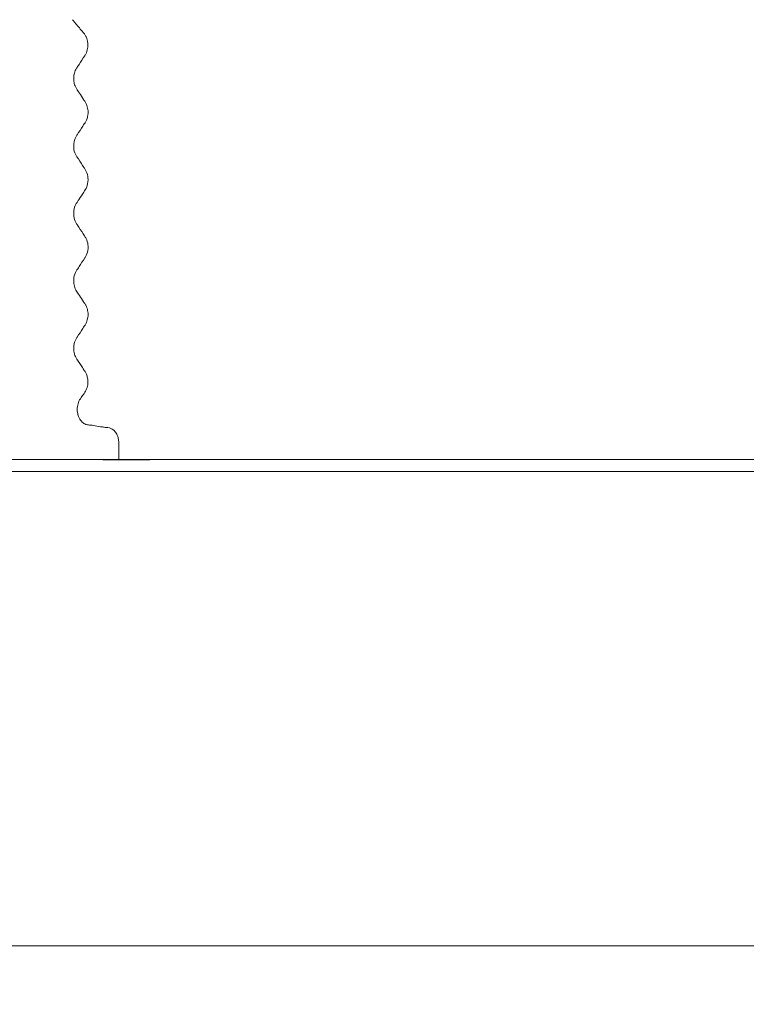
# Model space of a CAD drawing. Units: millimetres. Extents: x 10 to 593, y 4 to 410.
# Drawn here: x 119 to 131, y 362 to 378 of the extents above; entities that cross this region are included whole.
import ezdxf

# ---------------------------------------------------------------- set-up
doc = ezdxf.new("R2010")
doc.units = ezdxf.units.MM
doc.styles.add('SLDTEXTSTYLE2', font='ARIAL.TTF', dxfattribs={"width": 0.948})
doc.dimstyles.new('SLDDIMSTYLE0', dxfattribs={"dimtxt": 3.081982, "dimasz": 3.081982, "dimexe": 0, "dimexo": 0.0625, "dimgap": 0.770496, "dimtad": 1, "dimdec": 0, "dimlfac": 5, "dimrnd": 1e-09, "dimzin": 12, "dimdsep": 46, "dimtxsty": 'SLDTEXTSTYLE2', "dimsah": 1, "dimcen": 0.09, "dimadec": 0, "dimazin": 3, "dimtfac": 1, "dimtofl": 0, "dimtmove": 0, "dimatfit": 3, "dimfxl": 1, "dimfrac": 2, "dimtolj": 1, "dimtzin": 12, "dimarcsym": 0})

# ---------------------------------------------------------------- blocks, each defined once
blk = doc.blocks.new('*D2')
at = {"color": 7, "linetype": 'Continuous', "lineweight": 0, "true_color": 0xffffff}
for p, q in [((103.331, 398.889), (155.68, 398.889)), ((154.689, 398.889), (154.689, 370.558)), ((140.069, 370.558), (155.68, 370.558))]:
    blk.add_line(p, q, dxfattribs=at)
for points in [[(154.689, 398.889), (154.215, 395.807), (155.164, 395.807)], [(154.689, 370.558), (155.164, 373.64), (154.215, 373.64)]]:
    blk.add_solid(points, dxfattribs=at)
at = {"color": 7, "linetype": 'Continuous', "lineweight": 0, "true_color": 0xffffff, "insert": (150.597, 381.196), "char_height": 3.175, "attachment_point": 1, "rotation": 90, "style": 'SLDTEXTSTYLE2'}
blk.add_mtext('142', dxfattribs=at)
blk = doc.blocks.new('*D3')
at = {"color": 7, "linetype": 'Continuous', "lineweight": 0, "true_color": 0xffffff}
for p, q in [((65.129, 369.768), (65.129, 361.514)), ((139.362, 369.768), (139.362, 361.514)), ((139.362, 362.505), (65.129, 362.505))]:
    blk.add_line(p, q, dxfattribs=at)
for points in [[(65.129, 362.505), (68.211, 362.031), (68.211, 362.979)], [(139.362, 362.505), (136.28, 362.979), (136.28, 362.031)]]:
    blk.add_solid(points, dxfattribs=at)
at = {"color": 7, "linetype": 'Continuous', "lineweight": 0, "true_color": 0xffffff, "char_height": 3.175, "attachment_point": 1, "style": 'SLDTEXTSTYLE2'}
for s, insert in [('%%c', (96.472, 366.598)), ('371', (100.964, 366.598))]:
    blk.add_mtext(s, dxfattribs=dict(at, insert=insert))

msp = doc.modelspace()

# ---------------------------------------------------------------- linework, layer by layer
at = {"color": 7, "linetype": 'Continuous', "lineweight": 0}
for p, q in [((120.741303, 370.75822), (120.803585, 370.75822)), ((120.862695, 370.75822), (121.803713, 370.75822)), ((65.412545, 370.558217), (139.078223, 370.558217))]:
    msp.add_line(p, q, dxfattribs=at)
for points, knots in [([(120.019376, 378.222039), (120.026686, 378.212842), (120.0444, 378.192283), (120.103945, 378.119546), (120.161113, 378.050615), (120.208784, 377.994738), (120.213657, 377.988706)], [0.02837133322, 0.02837133322, 0.02837133322, 0.02837133322, 0.03291768162, 0.03911703143, 0.06516367004, 0.06817936781, 0.06817936781, 0.06817936781, 0.06817936781]), ([(120.273161, 377.857662), (120.273833, 377.854129), (120.276628, 377.838033), (120.278336, 377.821126), (120.278939, 377.807862)], [0.083963084598, 0.083963084598, 0.083963084598, 0.083963084598, 0.084962123875, 0.088461528466, 0.088461528466, 0.088461528466, 0.088461528466]), ([(120.230433, 377.617827), (120.22859, 377.614853), (120.195352, 377.562088), (120.153399, 377.500293), (120.107731, 377.429397), (120.093275, 377.408305), (120.087076, 377.398324)], [0.1079836097, 0.1079836097, 0.1079836097, 0.1079836097, 0.10922812533, 0.1302809795, 0.13552587322, 0.13971274931, 0.13971274931, 0.13971274931, 0.13971274931]), ([(120.050634, 377.315625), (120.047478, 377.304365), (120.044137, 377.289471), (120.041813, 377.273792), (120.041374, 377.270489)], [0.149411597006, 0.149411597006, 0.149411597006, 0.149411597006, 0.152824706054, 0.153725702378, 0.153725702378, 0.153725702378, 0.153725702378]), ([(120.041454, 377.177706), (120.045246, 377.149454), (120.062756, 377.082784), (120.101507, 377.02841), (120.150316, 376.95286), (120.190341, 376.891171), (120.231659, 376.829461), (120.260903, 376.779708), (120.274942, 376.729973), (120.279187, 376.698241)], [0.16197563243, 0.16197563243, 0.16197563243, 0.16197563243, 0.16968432332, 0.18121485461, 0.18646665857, 0.20222203232, 0.20784805116, 0.21368542609, 0.22234493997, 0.22234493997, 0.22234493997, 0.22234493997]), ([(120.279213, 376.605407), (120.273582, 376.563007), (120.25377, 376.506642), (120.21883, 376.455672), (120.170195, 376.380362), (120.121403, 376.305503), (120.062778, 376.217169), (120.038736, 376.14003), (120.037079, 376.029824), (120.05907, 375.950056), (120.116703, 375.858599), (120.166039, 375.785299), (120.214556, 375.709956), (120.249541, 375.65946), (120.277583, 375.588575), (120.285828, 375.479371), (120.263643, 375.374217), (120.219064, 375.311665), (120.170255, 375.236113), (120.130228, 375.174421), (120.088913, 375.11271), (120.055639, 375.056104), (120.035746, 374.974009), (120.04071, 374.864139), (120.066763, 374.78995), (120.101741, 374.738924), (120.150377, 374.663612), (120.199168, 374.588753), (120.257794, 374.500418), (120.281835, 374.423279), (120.283493, 374.313072), (120.261502, 374.233304), (120.20387, 374.14185), (120.154535, 374.068551), (120.106018, 373.99321), (120.071033, 373.942714), (120.042991, 373.87183), (120.036973, 373.792132), (120.039645, 373.757721), (120.041457, 373.74422)], [0.2305890182, 0.2305890182, 0.2305890182, 0.2305890182, 0.2421650201, 0.2479244918, 0.253352645, 0.2746102258, 0.2804012277, 0.2919382542, 0.2973744971, 0.3088546102, 0.314671345, 0.3359952404, 0.341340085, 0.347061652, 0.3587332789, 0.3642006177, 0.3755930042, 0.3871236928, 0.3923756078, 0.4081312443, 0.4137572938, 0.4195946477, 0.4310261603, 0.4364728042, 0.4480739915, 0.4538334578, 0.4592616171, 0.4805192979, 0.4863103447, 0.4978475005, 0.5032837861, 0.5147639846, 0.5205806931, 0.5419041939, 0.5472488346, 0.5529702805, 0.5646419676, 0.5701093537, 0.5737929505, 0.5737929505, 0.5737929505, 0.5737929505]), ([(120.065763, 373.655936), (120.078759, 373.626822), (120.103316, 373.592122), (120.150319, 373.519365), (120.190345, 373.457673), (120.231307, 373.39649), (120.247642, 373.368772), (120.254778, 373.352926)], [0.58270633133, 0.58270633133, 0.58270633133, 0.58270633133, 0.59303254831, 0.59828450778, 0.61404043252, 0.61966651134, 0.62527005779, 0.62527005779, 0.62527005779, 0.62527005779]), ([(120.254755, 373.083779), (120.251398, 373.076152), (120.240083, 373.053172), (120.218834, 373.022174), (120.170197, 372.946857), (120.121402, 372.871994), (120.064211, 372.785819), (120.046496, 372.731285), (120.041343, 372.692505)], [0.65132683201, 0.65132683201, 0.65132683201, 0.65132683201, 0.65398291278, 0.6597424885, 0.66517091756, 0.68642973673, 0.69222084334, 0.70281283609, 0.70281283609, 0.70281283609, 0.70281283609]), ([(120.041347, 372.599646), (120.046033, 372.564452), (120.061764, 372.512368), (120.115875, 372.426264), (120.164416, 372.354237), (120.21217, 372.280111), (120.238109, 372.242643), (120.262562, 372.19186), (120.273164, 372.147101), (120.276346, 372.122115)], [0.71105384852, 0.71105384852, 0.71105384852, 0.71105384852, 0.72066227568, 0.7264318694, 0.74735507058, 0.75260701322, 0.758307238, 0.76421728599, 0.77100042551, 0.77100042551, 0.77100042551, 0.77100042551]), ([(120.227127, 371.899218), (120.223077, 371.893128), (120.202436, 371.863841), (120.177489, 371.826607), (120.156131, 371.796072), (120.151418, 371.788949)], [0.79376822006, 0.79376822006, 0.79376822006, 0.79376822006, 0.79643670904, 0.80711495579, 0.81021920498, 0.81021920498, 0.81021920498, 0.81021920498]), ([(120.103114, 371.558799), (120.104826, 371.547112), (120.108094, 371.530558), (120.112352, 371.515106), (120.113767, 371.510398)], [0.833667713079, 0.833667713079, 0.833667713079, 0.833667713079, 0.836873557462, 0.838324704286, 0.838324704286, 0.838324704286, 0.838324704286]), ([(120.6205, 371.299918), (120.609995, 371.301125), (120.599473, 371.301681), (120.578444, 371.30329), (120.567941, 371.304479), (120.536456, 371.308831), (120.515488, 371.312429), (120.452586, 371.322916), (120.410668, 371.330203), (120.34774, 371.339968), (120.326749, 371.34285), (120.295195, 371.345067), (120.284675, 371.345738), (120.263697, 371.349023), (120.253235, 371.351721), (120.22218, 371.363368), (120.201869, 371.375797), (120.16372, 371.411712), (120.145859, 371.435364), (120.13116, 371.465639)], [0, 0, 0, 0, 0.0625, 0.0625, 0.125, 0.125, 0.25, 0.25, 0.5, 0.5, 0.625, 0.625, 0.6875, 0.6875, 0.75, 0.75, 0.875, 0.875, 1, 1, 1, 1]), ([(120.791485, 371.131165), (120.78347, 371.160201), (120.772209, 371.185279), (120.746567, 371.226832), (120.732024, 371.243577), (120.686502, 371.283547), (120.653481, 371.296127), (120.6205, 371.299918)], [0, 0, 0, 0, 0.25, 0.25, 0.5, 0.5, 1, 1, 1, 1]), ([(120.791484, 371.131165), (120.794492, 371.120267), (120.797817, 371.10517), (120.799964, 371.089478), (120.800429, 371.085588)], [0.966902290185, 0.966902290185, 0.966902290185, 0.966902290185, 0.970170488162, 0.971236297844, 0.971236297844, 0.971236297844, 0.971236297844]), ([(120.803556, 371.035802), (120.803911, 371.018428), (120.803592, 370.98557), (120.803827, 370.893245), (120.803684, 370.818238), (120.803688, 370.758217)], [0.97566656942, 0.97566656942, 0.97566656942, 0.97566656942, 0.98021933607, 0.98417546715, 1, 1, 1, 1]), ([(120.80355, 370.758217), (117.903541, 370.758217), (113.496162, 370.758217), (106.92075, 370.758217), (101.573982, 370.758217), (96.226577, 370.758217), (90.115869, 370.758217), (84.104482, 370.758217), (78.055901, 370.758217), (72.833702, 370.758217), (68.867084, 370.758217), (65.883288, 370.758217), (65.128729, 370.758217), (65.128724, 370.758217)], [0.0000020593, 0.0000020593, 0.0000020593, 0.0000020593, 0.1292442345, 0.1821057862, 0.2583898641, 0.3353321384, 0.3888008726, 0.5004748735, 0.5863175566, 0.6733174457, 0.7872044372, 0.8702481844, 1, 1, 1, 1]), ([(120.803585, 370.758213), (120.06833, 370.758213), (118.60529, 370.758213), (116.326802, 370.758213), (114.02219, 370.758213), (111.700826, 370.758213), (109.381111, 370.758213), (107.077012, 370.758214), (104.802566, 370.758214), (102.556781, 370.758214), (100.314525, 370.758214), (98.050314, 370.758214), (95.75315, 370.758214), (93.436294, 370.758214), (91.11409, 370.758215), (88.802251, 370.758215), (86.517863, 370.758215), (84.277852, 370.758215), (82.099713, 370.758215), (80.000927, 370.758215), (77.997825, 370.758215), (76.105995, 370.758216), (74.339734, 370.758216), (72.711304, 370.758216), (71.230675, 370.758216), (69.906768, 370.758216), (68.741755, 370.758216), (67.75128, 370.758216), (67.060355, 370.758216), (66.753962, 370.758217), (66.667968, 370.758217)], [0, 0, 0, 0, 0.0375482496, 0.0747149977, 0.1114201693, 0.1474978435, 0.1829829076, 0.2178071785, 0.2518604995, 0.2851691837, 0.3182860551, 0.3521320183, 0.3867384321, 0.4220570907, 0.4579701487, 0.4944979714, 0.5315620871, 0.5690030527, 0.6068524221, 0.6449991854, 0.6832629446, 0.7216831214, 0.7601263582, 0.7984078098, 0.8365722213, 0.8744848581, 0.9119775173, 0.9490942173, 0.9857123991, 1, 1, 1, 1]), ([(119.512044, 370.758217), (119.830445, 370.757455), (120.515338, 370.755814), (121.37271, 370.755914), (121.991943, 370.757471), (122.257004, 370.758045), (122.334629, 370.758213)], [0, 0, 0, 0, 0.328726291, 0.707102909, 0.914223079, 1, 1, 1, 1]), ([(126.326143, 370.758217), (125.691085, 370.758217), (124.423799, 370.758217), (122.477294, 370.758217), (121.13488, 370.758217), (120.52385, 370.758217)], [0, 0, 0, 0, 0.353699785, 0.705822112, 1, 1, 1, 1]), ([(120.80355, 370.758217), (121.688452, 370.758217), (123.458259, 370.758217), (125.932049, 370.758217), (128.237627, 370.758217), (130.015356, 370.758217), (130.944717, 370.758217), (131.239637, 370.758217)], [0, 0, 0, 0, 0.223967738, 0.4479357647, 0.6719085835, 0.8958844136, 1, 1, 1, 1]), ([(139.362044, 370.758217), (139.362044, 370.758217), (139.235814, 370.758217), (138.895704, 370.758216), (138.61871, 370.758216), (138.455352, 370.758216), (137.888561, 370.758216), (137.408402, 370.758216), (136.524343, 370.758215), (136.203149, 370.758215), (135.508607, 370.758215), (135.135143, 370.758215), (134.335585, 370.758215), (133.909483, 370.758215), (133.230677, 370.758215), (132.997947, 370.758215), (132.520845, 370.758215), (131.298192, 370.758214), (129.928267, 370.758214), (128.447634, 370.758214), (128.146045, 370.758214), (127.534175, 370.758214), (126.602569, 370.758214), (124.983374, 370.758213), (123.622369, 370.758213), (122.578985, 370.758213), (122.227377, 370.758213), (121.5194, 370.758213), (121.162732, 370.758213), (120.803586, 370.758213)], [0, 0, 0, 0, 0.125, 0.1875, 0.1875, 0.25, 0.25, 0.375, 0.375, 0.4375, 0.4375, 0.5, 0.5, 0.5625, 0.5625, 0.59375, 0.59375, 0.625, 0.75, 0.75, 0.78125, 0.78125, 0.8125, 0.875, 0.9375, 0.9375, 0.96875, 0.96875, 1, 1, 1, 1]), ([(126.287023, 370.758217), (125.652786, 370.758217), (124.387147, 370.758217), (122.566749, 370.758217), (121.355415, 370.758217), (120.873549, 370.758217)], [0, 0, 0, 0, 0.376910684, 0.752136257, 1, 1, 1, 1]), ([(138.995665, 370.558217), (138.98754, 370.558217), (138.945865, 370.558217), (138.641289, 370.558217), (138.073639, 370.558217), (137.344349, 370.558217), (136.651419, 370.558217), (136.190261, 370.558217), (135.965684, 370.558217), (135.731863, 370.558217), (135.534492, 370.558217), (135.3732, 370.558217), (135.244173, 370.558217), (135.081934, 370.558217), (134.908927, 370.558217), (134.756952, 370.558217), (134.61235, 370.558217), (134.419184, 370.558217), (134.172779, 370.558217), (133.898894, 370.558217), (133.63351, 370.558217), (133.316147, 370.558217), (132.962749, 370.558217), (132.610676, 370.558217), (132.334504, 370.558217), (132.074837, 370.558217), (131.779913, 370.558217), (131.440055, 370.558217), (131.136704, 370.558217), (130.879578, 370.558217), (130.392834, 370.558217), (129.926926, 370.558217), (129.49801, 370.558217), (129.379258, 370.558217), (129.259847, 370.558217), (129.139776, 370.558217), (129.019053, 370.558217), (128.89767, 370.558217), (128.663639, 370.558217), (128.348464, 370.558217), (127.984265, 370.558217), (127.723921, 370.558217), (127.556859, 370.558217), (127.399442, 370.558217), (127.172537, 370.558217), (126.85681, 370.558217), (126.535361, 370.558217), (126.23833, 370.558217), (125.739725, 370.558217), (124.986817, 370.558217), (124.011433, 370.558217), (123.070694, 370.558217), (122.04198, 370.558217), (120.871923, 370.558217), (119.556378, 370.558217), (118.487225, 370.558217), (117.694188, 370.558217), (117.160516, 370.558217), (116.61881, 370.558217), (116.079039, 370.558217), (115.545664, 370.558217), (114.993933, 370.558217), (114.396921, 370.558217), (113.700966, 370.558217), (113.006027, 370.558217), (112.338133, 370.558217), (111.717949, 370.558217), (110.896592, 370.558217), (109.903088, 370.558217), (108.718482, 370.558217), (107.484787, 370.558217), (106.191971, 370.558217), (104.880242, 370.558217), (103.71293, 370.558217), (102.700421, 370.558217), (101.871057, 370.558217), (101.102333, 370.558217), (100.373795, 370.558217), (99.663952, 370.558217), (98.956052, 370.558217), (98.24938, 370.558217), (97.60912, 370.558217), (97.031249, 370.558217), (96.443847, 370.558217), (95.823563, 370.558217), (95.182105, 370.558217), (94.528785, 370.558217), (93.878476, 370.558217), (93.27433, 370.558217), (92.764804, 370.558217), (92.268423, 370.558217), (91.745336, 370.558217), (91.129897, 370.558217), (90.454662, 370.558217), (89.705554, 370.558217), (88.950353, 370.558217), (88.175289, 370.558217), (87.375265, 370.558217), (86.547166, 370.558217), (85.691439, 370.558217), (84.961517, 370.558217), (84.362612, 370.558217), (83.911637, 370.558217), (83.454752, 370.558217), (83.002191, 370.558217), (82.547959, 370.558217), (82.106101, 370.558217), (81.669477, 370.558217), (81.266872, 370.558217), (80.877231, 370.558217), (80.537396, 370.558217), (80.189947, 370.558217), (79.846604, 370.558217), (79.538988, 370.558217), (79.293074, 370.558217), (79.112683, 370.558217), (78.935427, 370.558217), (78.764758, 370.558217), (78.59573, 370.558217), (78.418872, 370.558217), (78.139801, 370.558217), (77.798514, 370.558217), (77.434294, 370.558217), (77.166614, 370.558217), (76.982659, 370.558217), (76.810762, 370.558217), (76.577471, 370.558217), (76.271321, 370.558217), (75.966475, 370.558217), (75.69138, 370.558217), (75.336566, 370.558217), (74.881329, 370.558217), (74.333995, 370.558217), (73.733514, 370.558217), (73.078143, 370.558217), (72.361766, 370.558217), (71.642223, 370.558217), (70.888641, 370.558217), (70.093108, 370.558217), (69.278912, 370.558217), (68.509662, 370.558217), (67.838472, 370.558217), (67.337256, 370.558217), (66.949814, 370.558217), (66.629849, 370.558217), (66.331743, 370.558217), (66.036732, 370.558217), (65.771658, 370.558217), (65.608022, 370.558217), (65.51979, 370.558217), (65.459492, 370.558217), (65.42211, 370.558217), (65.41716, 370.558217), (65.41515, 370.558217)], [0, 0, 0, 0, 0.006733107, 0.034533441, 0.057923151, 0.083824659, 0.105945813, 0.110958555, 0.115934361, 0.121070459, 0.126224306, 0.128371079, 0.130937821, 0.133983511, 0.137947046, 0.140928045, 0.142585923, 0.146024995, 0.151596013, 0.15585967, 0.160393435, 0.165199415, 0.171745768, 0.177596177, 0.181855339, 0.184521106, 0.189430343, 0.195087408, 0.199439335, 0.202483758, 0.205994107, 0.219829399, 0.221384701, 0.222940461, 0.22449674, 0.22605349, 0.227610794, 0.229168573, 0.230726921, 0.236576348, 0.24110083, 0.244295991, 0.246164741, 0.24720751, 0.250027503, 0.254392331, 0.258549273, 0.261439624, 0.264828265, 0.275877618, 0.286963016, 0.297253079, 0.306571165, 0.319721222, 0.333558266, 0.346501824, 0.351451511, 0.356861881, 0.362047269, 0.36710764, 0.372345742, 0.377241429, 0.382716983, 0.38914397, 0.396732427, 0.402047636, 0.407596799, 0.413757847, 0.424506045, 0.434601666, 0.445813224, 0.457635723, 0.46910706, 0.480711088, 0.488619651, 0.495950645, 0.502693895, 0.508997679, 0.515284037, 0.521547104, 0.527821006, 0.534102599, 0.538621262, 0.543271942, 0.54985177, 0.555301224, 0.560575575, 0.567522786, 0.572958045, 0.577055849, 0.581478173, 0.58661441, 0.591497743, 0.598542477, 0.605434826, 0.612510002, 0.619885486, 0.627572335, 0.635585364, 0.643996991, 0.65282465, 0.657396184, 0.662057269, 0.666501748, 0.671381653, 0.676043464, 0.680683909, 0.685323136, 0.689963938, 0.693675813, 0.697977984, 0.701078669, 0.705120318, 0.709372546, 0.711384238, 0.713425749, 0.715497163, 0.717435037, 0.719283063, 0.721326265, 0.723564822, 0.729009729, 0.733342659, 0.736560998, 0.738662555, 0.740026984, 0.742836876, 0.747220017, 0.751366751, 0.754275742, 0.757669046, 0.765017485, 0.772257788, 0.77968878, 0.789736639, 0.799907331, 0.811376464, 0.823237175, 0.836647094, 0.852909095, 0.869206567, 0.884744706, 0.899471971, 0.909260644, 0.918952272, 0.930101007, 0.942753754, 0.956793847, 0.970347666, 0.979055394, 0.986759805, 0.994622017, 1, 1, 1, 1])]:
    msp.add_open_spline(points, degree=3, knots=knots, dxfattribs=at)
for points in [[(120.240434, 377.949585), (120.232154, 377.964441), (120.223043, 377.977087), (120.213657, 377.988706)], [(120.240436, 377.949585), (120.247836, 377.93631), (120.254579, 377.921512), (120.26029, 377.9054)], [(120.260291, 377.9054), (120.265555, 377.890549), (120.269942, 377.874581), (120.273159, 377.857662)], [(120.27762, 377.757526), (120.279257, 377.774035), (120.279703, 377.791017), (120.278939, 377.807862)], [(120.230434, 377.617827), (120.238641, 377.631068), (120.246604, 377.644909), (120.253487, 377.660975)], [(120.253487, 377.660975), (120.259628, 377.675302), (120.264945, 377.691198), (120.269131, 377.70812)], [(120.269131, 377.70812), (120.273019, 377.723847), (120.27593, 377.740461), (120.27762, 377.757526)], [(120.038311, 377.224075), (120.038303, 377.239702), (120.039362, 377.255385), (120.041374, 377.270489)], [(120.050633, 377.315625), (120.054904, 377.330862), (120.060113, 377.345143), (120.06595, 377.358393)], [(120.06595, 377.358393), (120.07237, 377.372971), (120.079555, 377.386212), (120.087076, 377.398324)], [(120.041455, 377.177706), (120.039423, 377.192839), (120.038319, 377.208417), (120.038311, 377.224075)], [(120.282267, 376.651831), (120.282275, 376.667518), (120.28121, 376.683121), (120.279187, 376.698241)], [(120.279212, 376.605407), (120.281216, 376.62049), (120.282258, 376.636178), (120.282267, 376.651831)], [(120.050562, 373.698953), (120.046663, 373.713304), (120.043562, 373.728525), (120.041457, 373.74422)], [(120.065764, 373.655936), (120.059935, 373.668993), (120.054779, 373.683436), (120.050562, 373.698953)], [(120.270048, 373.310005), (120.26582, 373.325444), (120.260647, 373.339895), (120.254778, 373.352926)], [(120.279191, 373.264741), (120.277091, 373.280443), (120.273978, 373.29565), (120.270048, 373.310005)], [(120.282271, 373.218333), (120.282279, 373.234019), (120.281214, 373.249622), (120.279191, 373.264741)], [(120.254754, 373.083779), (120.260582, 373.097021), (120.265763, 373.111394), (120.270009, 373.126703)], [(120.270009, 373.126703), (120.273973, 373.141007), (120.277121, 373.156128), (120.279216, 373.171909)], [(120.279216, 373.171909), (120.28122, 373.186992), (120.282261, 373.20268), (120.282271, 373.218333)], [(120.041347, 372.599646), (120.039336, 372.614745), (120.0383, 372.630384), (120.038305, 372.646075)], [(120.038305, 372.646075), (120.038311, 372.661753), (120.039339, 372.677425), (120.041343, 372.692505)], [(120.279229, 372.07498), (120.279325, 372.09083), (120.27831, 372.106676), (120.276346, 372.122115)], [(120.227128, 371.899218), (120.23507, 371.911162), (120.242678, 371.924307), (120.249483, 371.938937)], [(120.249483, 371.938937), (120.255653, 371.952196), (120.261175, 371.966589), (120.265732, 371.982068)], [(120.265732, 371.982068), (120.269959, 371.996419), (120.273353, 372.011772), (120.275678, 372.027834)], [(120.275678, 372.027834), (120.277895, 372.04318), (120.279137, 372.059091), (120.279229, 372.07498)], [(120.112355, 371.704278), (120.116895, 371.720254), (120.122431, 371.735242), (120.128667, 371.748786)], [(120.128667, 371.748786), (120.135566, 371.763772), (120.143346, 371.776747), (120.151418, 371.788949)], [(120.099284, 371.608032), (120.099141, 371.624574), (120.100248, 371.641026), (120.102446, 371.656996)], [(120.103113, 371.558799), (120.100761, 371.574862), (120.099425, 371.591474), (120.099284, 371.608032)], [(120.102446, 371.656996), (120.104704, 371.673377), (120.10809, 371.689264), (120.112355, 371.704278)], [(120.13116, 371.465639), (120.124544, 371.479269), (120.118635, 371.494196), (120.113767, 371.510398)], [(120.803556, 371.035802), (120.803209, 371.052708), (120.802363, 371.069417), (120.800429, 371.085588)]]:
    msp.add_open_spline(points, degree=3, dxfattribs=at)

# ---------------------------------------------------------------- dimensions: what is measured, and where the dimension line sits
at = {"color": 7, "linetype": 'Continuous', "lineweight": 0, "true_color": 0xffffff}
dim = msp.add_linear_dim(base=(154.689472, 370.558217), p1=(102.339971, 398.889179), p2=(139.078224, 370.558217), angle=90, dimstyle='SLDDIMSTYLE0', dxfattribs=at)
dim.commit()
dim.dimension.update_dxf_attribs({"geometry": '*D2', "text_midpoint": (154.689472, 384.723698), "dimtype": 160})
dim = msp.add_linear_dim(base=(65.128724, 362.505054), p1=(139.362044, 370.758217), p2=(65.128724, 370.758217), text='%%c<>', dimstyle='SLDDIMSTYLE0', dxfattribs=at)
dim.commit()
dim.dimension.update_dxf_attribs({"geometry": '*D3', "text_midpoint": (102.245384, 362.505054), "dimtype": 160})

doc.saveas('drawing.dxf')
